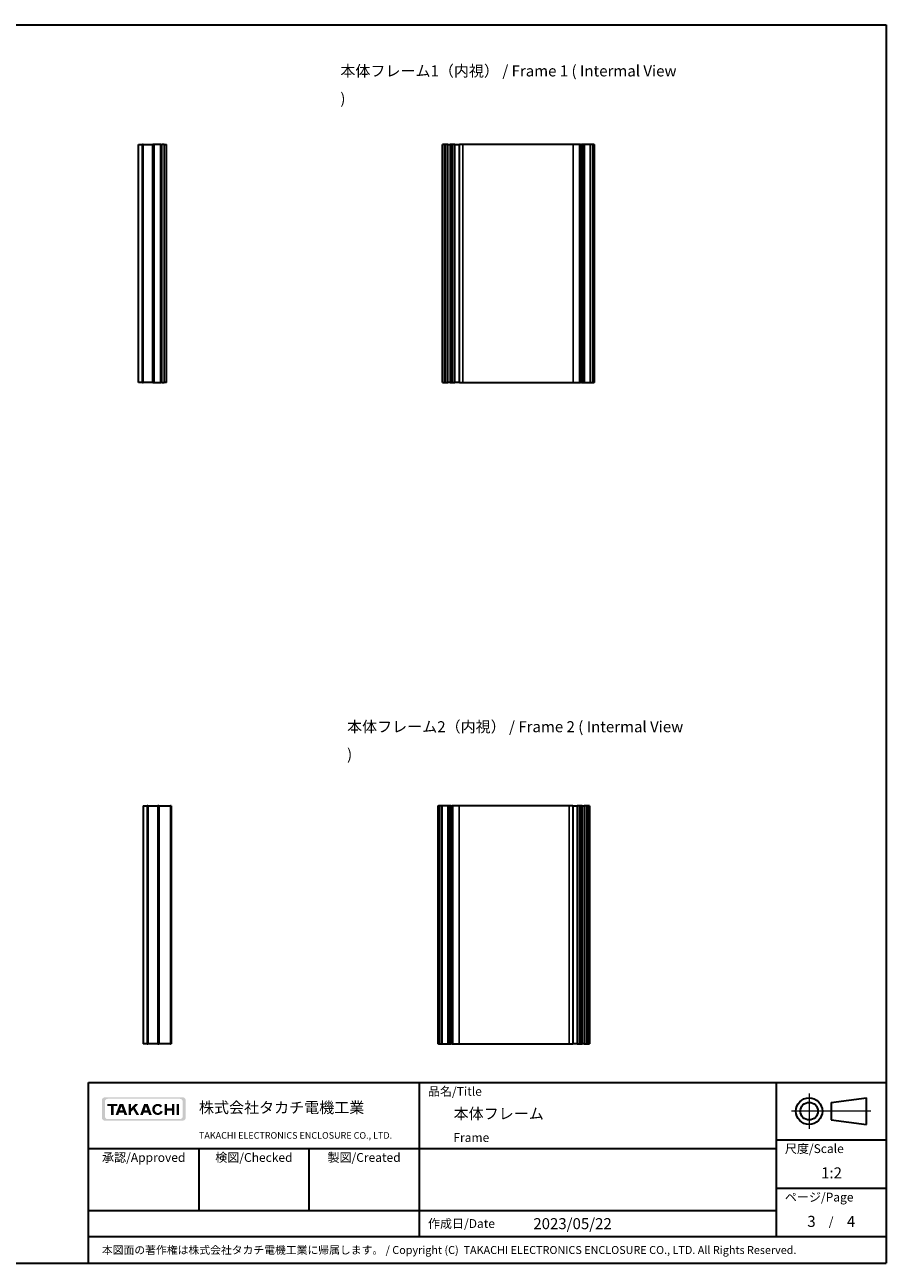
# Model space of a CAD drawing. Units: millimetres. Extents: x 14 to 2195, y 8 to 571.
# Drawn here: x 1403 to 1794, y 9 to 571 of the extents above; entities that cross this region are included whole.
import ezdxf
from ezdxf.enums import TextEntityAlignment as Align

# ---------------------------------------------------------------- set-up
doc = ezdxf.new("R2010")
doc.units = ezdxf.units.MM
for name, color, linetype, lineweight in [('Border (ISO)', 7, 'Continuous', 35), ('Hatch (ISO)', 1, 'Continuous', 18), ('Symbol (ISO)', 7, 'Continuous', 18), ('Title (ISO)', 7, 'Continuous', 35), ('Visible (ISO)', 7, 'Continuous', 35), ('Visible Narrow (ISO)', 7, 'Continuous', 25)]:
    doc.layers.add(name, color=color, linetype=linetype, lineweight=lineweight)
doc.styles.add('Note Text (TK)', font='MS PGothic.ttf')
doc.styles.add('文字スタイル40', font='MS PGothic.ttf')
doc.styles.add('文字スタイル67', font='arial.ttf')

# ---------------------------------------------------------------- blocks, each defined once
blk = doc.blocks.new('図面枠 tk図枠')
at = {"layer": 'Border (ISO)'}
for p, q in [((14.49999999999999, 289), (405.4999999999999, 289)), ((14.49999999999999, 289), (14.50000000000001, 8.000000000000007)), ((405.4999999999999, 289), (405.4999999999999, 8.000000000000007)), ((14.50000000000001, 8.000000000000007), (405.4999999999999, 8.000000000000007))]:
    blk.add_line(p, q, dxfattribs=at)
blk = doc.blocks.new('表題欄 tk表題欄')
at = {"layer": 'Hatch (ISO)'}
h = blk.add_hatch(color=256, dxfattribs=at)
edge = h.paths.add_edge_path(flags=0)
edge.add_arc((95.444849922821, 237.346881026017), 0.5958259999999996, 269.9999999999897, 360)
edge.add_line((96.040675922821, 237.3468810260171), (96.04067592282095, 240.7585970260168))
edge.add_arc((95.44484992282096, 240.7585970260169), 0.5958259999999996, 0, 90.0000000000068)
edge.add_line((95.44484992282091, 241.3544230260169), (79.00658192282103, 241.3544230260169))
edge.add_arc((79.00658192282103, 240.7585970260169), 0.5958259999999996, 90, 180)
edge.add_line((78.41075592282102, 240.7585970260168), (78.41075592282081, 237.3468810260171))
edge.add_arc((79.00658192282081, 237.3468810260168), 0.5958259999999996, 180, 270.0000000000205)
edge.add_line((79.00658192282103, 236.7510550260168), (95.44484992282091, 236.751055026017))
edge = h.paths.add_edge_path()
edge.add_line((77.70882392282107, 241.0034570260169), (77.70882392282107, 237.1020210260171))
edge.add_arc((78.41075592282097, 237.102021026017), 0.7019319999998935, 180, 270.000000000008)
edge.add_line((78.41075592282105, 236.4000890260172), (96.04067592282101, 236.4000890260172))
edge.add_arc((96.040675922821, 237.102021026017), 0.7019319999998921, 270, 360)
edge.add_line((96.7426079228209, 237.1020210260171), (96.74260792282098, 241.0034570260169))
edge.add_arc((96.04067592282107, 241.003457026017), 0.7019319999998921, 0, 90.00000000000873)
edge.add_line((96.04067592282095, 241.705389026017), (78.41075592282105, 241.7053890260169))
edge.add_arc((78.41075592282105, 241.0034570260169), 0.7019319999999984, 90.00000000000072, 180)
for points in [[(78.94128592282102, 240.1954190260171), (78.94128592282102, 239.7056990260171), (79.79013392282097, 239.7056990260171), (79.79013392282097, 237.7060090260171), (80.37779792282102, 237.7060090260171), (80.37779792282102, 239.7056990260171), (81.22664592282104, 239.7056990260171), (81.22664592282104, 240.1954190260171)], [(85.55355153134052, 237.7060090260171), (84.81294043548178, 238.9396854897348), (84.28739592282106, 238.3724785432585), (84.28739592282106, 237.7060090260171), (83.76502792282103, 237.7060090260171), (83.76502792282103, 240.1954190260171), (84.28739592282106, 240.1954190260171), (84.28739592282106, 239.1472136578642), (85.2586086041826, 240.1954190260171), (85.97643794456017, 240.1954190260171), (85.18872726044239, 239.3452627384302), (86.172817922821, 237.7060090260171)], [(91.96090243223207, 240.1954190260171), (91.96090243223207, 237.7060090260171), (92.4791894322321, 237.7060090260171), (92.4791894322321, 238.7058540260171), (93.63819343223211, 238.7058540260171), (93.63819343223211, 237.7060090260171), (94.15648043223207, 237.7060090260171), (94.15648043223207, 240.1954190260171), (93.63819343223211, 240.1954190260171), (93.63819343223211, 239.195574026017), (92.4791894322321, 239.195574026017), (92.4791894322321, 240.1954190260171)], [(94.71149643223212, 240.1954190260171), (94.71149643223212, 237.7060090260171), (95.2338644322322, 237.7060090260171), (95.2338644322322, 240.1954190260171)]]:
    blk.add_hatch(color=256, dxfattribs=at).paths.add_polyline_path(points)
h = blk.add_hatch(color=256, dxfattribs=at)
h.paths.add_polyline_path([(82.45967999495221, 238.7589070260171), (81.8218998506899, 238.7589070260171), (82.14078992282104, 239.627313026017)], flags=0)
h.paths.add_polyline_path([(82.64850318183746, 238.2447010260171), (81.63307666380464, 238.2447010260171), (81.43526189659153, 237.7060090260171), (80.81854592282102, 237.7060090260171), (81.73268992282102, 240.1954190260171), (82.54888992282102, 240.1954190260171), (83.46303392282098, 237.7060090260171), (82.84631794905052, 237.7060090260171)])
h = blk.add_hatch(color=256, dxfattribs=at)
h.paths.add_polyline_path([(87.39654585068993, 238.7589070260171), (88.03432599495216, 238.7589070260171), (87.71543592282107, 239.627313026017)], flags=0)
h.paths.add_polyline_path([(87.00990789659151, 237.7060090260171), (87.20772266380467, 238.2447010260171), (88.22314918183736, 238.2447010260171), (88.42096394905047, 237.7060090260171), (89.03767992282091, 237.7060090260171), (88.123535922821, 240.1954190260171), (87.30733592282104, 240.1954190260171), (86.39319192282105, 237.7060090260171)])
h = blk.add_hatch(color=256, dxfattribs=at)
edge = h.paths.add_edge_path()
edge.add_arc((90.39257192282079, 238.9507140260171), 1.273272000000011, 38.55054079078439, 336.5820184016556)
edge.add_line((91.56096443223191, 238.4446700260172), (91.04202846323602, 238.6694270587604))
edge.add_ellipse((90.392571922821, 238.9507140260171), major_axis=(0, -0.7998759999999119), ratio=0.8673469387756529, start_angle=128.5505407907963, end_angle=426.582018401653, ccw=False)
edge.add_line((90.96328818027123, 239.4055047731898), (91.38834540645578, 239.7442231660233))
at = {"layer": 'Title (ISO)'}
for p, q in [((74.70882392282105, 245.052739026017), (255.7088239228211, 245.052739026017)), ((74.70882392282105, 204.052739026017), (74.70882392282105, 245.052739026017)), ((149.7088239228211, 245.052739026017), (149.7088239228211, 210.052739026017)), ((230.7088239228211, 245.052739026017), (230.7088239228211, 210.052739026017)), ((255.7088239228211, 245.052739026017), (255.7088239228211, 204.052739026017)), ((243.2088239228211, 240.552739026017), (251.2088239228211, 241.552739026017)), ((243.2088239228211, 240.552739026017), (243.2088239228211, 236.552739026017)), ((251.2088239228211, 235.552739026017), (251.2088239228211, 241.552739026017)), ((243.2088239228211, 236.552739026017), (251.2088239228211, 235.552739026017)), ((230.7088239228211, 232.052739026017), (255.7088239228211, 232.052739026017)), ((74.70882392282105, 230.052739026017), (230.7088239228211, 230.0527390260171)), ((99.70882392282105, 230.052739026017), (99.70882392282108, 216.052739026017)), ((124.708823922821, 230.052739026017), (124.708823922821, 216.052739026017)), ((230.7088239228211, 221.052739026017), (255.7088239228211, 221.052739026017)), ((74.70882392282105, 216.052739026017), (230.7088239228211, 216.052739026017)), ((255.7088239228211, 210.052739026017), (74.70882392282105, 210.052739026017)), ((74.70882392282105, 204.052739026017), (255.7088239228211, 204.052739026017))]:
    blk.add_line(p, q, dxfattribs=at)
at = {"layer": 'Title (ISO)', "color": 4, "linetype": 'Continuous', "lineweight": 18}
for p, q in [((238.2088239228211, 242.5527390260171), (238.2088239228211, 234.552739026017)), ((252.2088239228211, 238.552739026017), (234.2088239228211, 238.552739026017))]:
    blk.add_line(p, q, dxfattribs=at)
at = {"layer": 'Title (ISO)'}
for radius in [3, 2]:
    blk.add_circle((238.2088239228211, 238.5527390260171), radius, dxfattribs=at)
at = {"layer": 'Title (ISO)', "color": 1, "char_height": 2.000000029802322, "line_spacing_factor": 1.5, "style": 'Note Text (TK)'}
for s, insert, attachment_point in [('\\fＭＳ Ｐゴシック|b0|i0;{\\H2.0000;品名/Title}', (151.708823922821, 243.052739026017), 4), ('\\fＭＳ Ｐゴシック|b0|i0;{\\H2.0000;尺度/Scale}', (232.7088239228211, 230.052739026017), 4), ('\\fＭＳ Ｐゴシック|b0|i0;{\\H2.0000;承認/Approved}', (87.20882392282105, 228.052739026017), 5), ('\\fＭＳ Ｐゴシック|b0|i0;{\\H2.0000;検図/Checked}', (112.208823922821, 228.0527390260171), 5), ('\\fＭＳ Ｐゴシック|b0|i0;{\\H2.0000;製図/Created}', (137.208823922821, 228.052739026017), 5), ('\\fＭＳ Ｐゴシック|b0|i0;{\\H2.0000;ページ/Page}', (232.7088239228211, 219.052739026017), 4), ('\\fＭＳ Ｐゴシック|b0|i0;{\\H2.0000;作成日/Date}', (151.708823922821, 213.052739026017), 4)]:
    blk.add_mtext(s, dxfattribs=dict(at, insert=insert, attachment_point=attachment_point))
at = {"layer": 'Title (ISO)', "color": 7, "line_spacing_factor": 1.5, "style": 'Note Text (TK)'}
for s, insert, char_height, attachment_point in [('株式会社タカチ電機工業', (99.74260792282095, 239.052739026017), 2.5, 4), ('\\fArial|b0|i0;{\\H1.4986;TAKACHI ELECTRONICS ENCLOSURE CO., LTD.}', (99.74260792282095, 233.052739026017), 1.49859994649887, 4), ('\\fＭＳ Ｐゴシック|b0|i0;{\\H2.0000;/}', (243.2088239228211, 213.5527390260171), 2.000000029802322, 5), ('\\fMS PGothic|b0|i0;{\\H1.8000;本図面の著作権は株式会社タカチ電機工業に帰属します。 / Copyright (C)\xa0 TAKACHI ELECTRONICS ENCLOSURE CO., LTD. All Rights Reserved.}', (77.70882392282107, 207.052739026017), 1.800000071525573, 4)]:
    blk.add_mtext(s, dxfattribs=dict(at, insert=insert, char_height=char_height, attachment_point=attachment_point))
at = {"layer": 'Title (ISO)', "color": 7}
for tag, p, height, style in [('<品名>_001', (157.4673466500938, 236.7459208441988), 2.5, 'Note Text (TK)'), ('<Title>_001', (157.5014569347379, 231.5520568828656), 2.000000029802322, '文字スタイル67'), ('<型番>_001', (157.402005728811, 219.9930798731327), 3.000000119209289, '文字スタイル40'), ('作成日_001', (175.8664943773665, 211.7814322078352), 2.5, 'Note Text (TK)'), ('<ページ_No.>_001', (237.9488807410029, 212.302739026017), 2.5, 'Note Text (TK)'), ('<総ページ数>_001', (246.7926307410029, 212.302739026017), 2.5, 'Note Text (TK)')]:
    blk.add_attdef(tag, p, '', height=height, dxfattribs=dict(at, style=style))
at = {"layer": 'Title (ISO)', "color": 7, "style": 'Note Text (TK)'}
for tag, p in [('<尺度>', (243.2088239228211, 224.552739026017)), ('<部品サイズ>', (112.208823922821, 213.052739026017))]:
    blk.add_attdef(tag, text='', height=2.5, dxfattribs=at).set_placement(p, align=Align.MIDDLE_CENTER)

msp = doc.modelspace()

# ---------------------------------------------------------------- linework, layer by layer
at = {"layer": 'Visible (ISO)'}
for p, q in [((1454.478425914145, 517.0436342346032), (1456.3496712956, 517.0436342346028)), ((1454.478425914113, 409.0436342346032), (1454.478425914145, 517.0436342346032)), ((1456.650535835779, 517.0436342346026), (1456.349671295601, 517.0436342346028)), ((1456.349671295569, 409.0436342346026), (1456.349671295601, 517.0436342346028)), ((1456.650535835779, 517.0436342346026), (1461.068860899114, 517.0436342346014)), ((1456.650535835747, 409.0436342346026), (1456.650535835779, 517.0436342346026)), ((1461.378425914147, 517.0436342346012), (1461.068860899114, 517.0436342346014)), ((1461.068860899082, 409.0436342346012), (1461.068860899114, 517.0436342346014)), ((1461.484643696796, 517.0436342346012), (1461.378425914146, 517.0436342346012)), ((1461.378425914116, 409.0436342346012), (1461.378425914147, 517.0436342346012)), ((1461.484643696796, 517.0436342346012), (1461.584643696796, 517.0436342346012)), ((1461.678425914146, 517.0436342346012), (1461.584643696795, 517.0436342346012)), ((1461.584643696764, 409.043634234601), (1461.584643696796, 517.0436342346012)), ((1464.619426981274, 517.0436342346002), (1461.678425914146, 517.0436342346012)), ((1464.619426981275, 517.0436342346002), (1464.626241816017, 517.0436342346002)), ((1464.619426981243, 409.0436342346001), (1464.619426981275, 517.0436342346002)), ((1464.665024879853, 517.0436342346002), (1464.626241816017, 517.0436342346002)), ((1464.665024879853, 517.0436342346002), (1465.147987792994, 517.0436342346001)), ((1466.178425914149, 517.0436342345998), (1465.147987792994, 517.0436342346001)), ((1466.178425914149, 517.0436342345998), (1467.178425914149, 517.0436342345994)), ((1467.178425914117, 409.0436342345994), (1467.178425914149, 517.0436342345994)), ((1592.690748855902, 517.0436342346012), (1592.529308254565, 517.0436342346014)), ((1592.529308254565, 409.0436342346012), (1592.529308254565, 517.0436342346014)), ((1593.690748855903, 517.0436342346012), (1592.690748855902, 517.0436342346012)), ((1592.690748855902, 409.0436342346012), (1592.690748855902, 517.0436342346012)), ((1593.890748855903, 517.0436342346014), (1593.690748855903, 517.0436342346012)), ((1593.690748855903, 409.0436342346012), (1593.690748855903, 517.0436342346012)), ((1594.953171269363, 517.0436342346014), (1593.890748855903, 517.0436342346014)), ((1593.890748855903, 409.0436342346012), (1593.890748855903, 517.0436342346014)), ((1594.953171269366, 517.0436342345998), (1595.953171269367, 517.0436342345994)), ((1594.953171269366, 409.0436342345998), (1594.953171269366, 517.0436342345998)), ((1596.653171269367, 517.0436342345994), (1595.953171269367, 517.0436342345994)), ((1596.77996618861, 517.0436342345996), (1596.653171269367, 517.0436342345994)), ((1596.653171269367, 409.0436342345994), (1596.653171269367, 517.0436342345994)), ((1597.126376350124, 517.0436342345996), (1596.77996618861, 517.0436342345996)), ((1597.253171269368, 517.0436342345994), (1597.126376350124, 517.0436342345996)), ((1598.153171269368, 517.0436342345994), (1597.253171269368, 517.0436342345994)), ((1597.253171269368, 409.0436342345994), (1597.253171269368, 517.0436342345994)), ((1598.153171269368, 517.0436342345996), (1600.153171269366, 517.0436342346001)), ((1601.753171269361, 517.0436342346029), (1600.153171269361, 517.0436342346029)), ((1600.153171269366, 409.0436342346), (1600.153171269366, 517.0436342346001)), ((1651.75317126936, 517.0436342346029), (1601.753171269361, 517.0436342346029)), ((1654.753171269361, 517.0436342346026), (1651.75317126936, 517.0436342346029)), ((1655.053171269363, 517.0436342346014), (1654.753171269364, 517.0436342346014)), ((1654.753171269364, 409.0436342346012), (1654.753171269364, 517.0436342346014)), ((1655.053171269367, 517.0436342345996), (1655.553171269367, 517.0436342345994)), ((1655.053171269367, 409.0436342345996), (1655.053171269367, 517.0436342345996)), ((1656.203171269368, 517.0436342345994), (1655.553171269367, 517.0436342345994)), ((1656.37996618861, 517.0436342345996), (1656.203171269368, 517.0436342345994)), ((1656.203171269368, 409.0436342345994), (1656.203171269368, 517.0436342345994)), ((1656.726376350124, 517.0436342345996), (1656.37996618861, 517.0436342345996)), ((1656.903171269368, 517.0436342345994), (1656.726376350124, 517.0436342345996)), ((1659.615593682826, 517.0436342345994), (1656.903171269368, 517.0436342345994)), ((1656.903171269368, 409.0436342345994), (1656.903171269368, 517.0436342345994)), ((1659.715593682828, 517.0436342345996), (1659.615593682826, 517.0436342345994)), ((1659.615593682826, 409.0436342345994), (1659.615593682826, 517.0436342345994)), ((1659.715593682828, 409.0436342345994), (1659.715593682828, 517.0436342345996)), ((1660.815593682828, 517.0436342345996), (1659.715593682828, 517.0436342345996)), ((1661.125158697862, 517.0436342345996), (1660.815593682828, 517.0436342345996)), ((1660.815593682828, 409.0436342345994), (1660.815593682828, 517.0436342345996)), ((1661.125158697862, 517.0436342345996), (1661.503171269365, 517.0436342346004)), ((1661.125158697862, 409.0436342345995), (1661.125158697862, 517.0436342345996)), ((1661.503171269365, 409.0436342346003), (1661.503171269365, 517.0436342346004)), ((1456.349671295568, 409.0436342346026), (1454.478425914113, 409.0436342346032)), ((1456.349671295569, 409.0436342346026), (1456.650535835747, 409.0436342346026)), ((1461.068860899082, 409.0436342346012), (1456.650535835747, 409.0436342346026)), ((1461.068860899082, 409.0436342346012), (1461.378425914116, 409.0436342346012)), ((1461.378425914114, 409.0436342346012), (1461.484643696764, 409.043634234601)), ((1461.584643696764, 409.043634234601), (1461.484643696764, 409.0436342346012)), ((1461.584643696763, 409.043634234601), (1461.678425914114, 409.043634234601)), ((1461.678425914114, 409.043634234601), (1464.619426981242, 409.0436342346001)), ((1464.626241815985, 409.0436342346002), (1464.619426981243, 409.0436342346002)), ((1464.626241815985, 409.0436342346001), (1464.665024879821, 409.0436342346001)), ((1465.147987792963, 409.0436342346), (1464.665024879821, 409.0436342346001)), ((1465.147987792963, 409.0436342346), (1466.178425914117, 409.0436342345998)), ((1467.178425914117, 409.0436342345994), (1466.178425914117, 409.0436342345998)), ((1592.529308254565, 409.0436342346012), (1592.690748855902, 409.0436342346012)), ((1592.690748855902, 409.0436342346012), (1593.690748855903, 409.0436342346012)), ((1593.690748855903, 409.0436342346012), (1593.890748855903, 409.0436342346012)), ((1593.890748855903, 409.0436342346012), (1594.953171269363, 409.0436342346012)), ((1595.953171269367, 409.0436342345994), (1594.953171269366, 409.0436342345998)), ((1595.953171269367, 409.0436342345994), (1596.653171269367, 409.0436342345994)), ((1596.653171269367, 409.0436342345994), (1596.77996618861, 409.0436342345995)), ((1596.77996618861, 409.0436342345994), (1597.126376350124, 409.0436342345995)), ((1597.126376350124, 409.0436342345995), (1597.253171269368, 409.0436342345994)), ((1597.253171269368, 409.0436342345994), (1598.153171269368, 409.0436342345994)), ((1600.153171269366, 409.0436342346), (1598.153171269368, 409.0436342345994)), ((1600.153171269361, 409.0436342346027), (1601.753171269361, 409.0436342346027)), ((1601.753171269361, 409.0436342346027), (1651.75317126936, 409.0436342346027)), ((1651.753171269361, 409.0436342346027), (1654.753171269361, 409.0436342346026)), ((1654.753171269364, 409.0436342346012), (1655.053171269363, 409.0436342346012)), ((1655.553171269367, 409.0436342345994), (1655.053171269367, 409.0436342345996)), ((1655.553171269367, 409.0436342345994), (1656.203171269368, 409.0436342345994)), ((1656.203171269368, 409.0436342345994), (1656.37996618861, 409.0436342345995)), ((1656.37996618861, 409.0436342345995), (1656.726376350124, 409.0436342345996)), ((1656.726376350124, 409.0436342345995), (1656.903171269368, 409.0436342345994)), ((1656.903171269368, 409.0436342345994), (1659.615593682826, 409.0436342345994)), ((1659.615593682826, 409.0436342345994), (1659.715593682828, 409.0436342345994)), ((1659.715593682828, 409.0436342345994), (1660.815593682828, 409.0436342345994)), ((1660.815593682828, 409.0436342345994), (1661.125158697862, 409.0436342345995)), ((1661.503171269365, 409.0436342346003), (1661.125158697862, 409.0436342345995)), ((1456.651344946045, 216.976967937766), (1456.651344946077, 108.976967937766)), ((1456.651344946045, 216.976967937766), (1458.522590327499, 216.9769679377666)), ((1458.522590327499, 216.9769679377666), (1458.522590327531, 108.9769679377665)), ((1458.823454867677, 216.9769679377667), (1458.522590327499, 216.9769679377666)), ((1458.823454867677, 216.9769679377667), (1458.823454867709, 108.9769679377666)), ((1458.823454867677, 216.9769679377667), (1463.241779931014, 216.976967937768)), ((1463.241779931014, 216.976967937768), (1463.241779931046, 108.9769679377679)), ((1463.551344946047, 216.976967937768), (1463.241779931014, 216.976967937768)), ((1463.551344946047, 216.976967937768), (1463.55134494608, 108.976967937768)), ((1463.712785547385, 216.9769679377681), (1463.551344946047, 216.976967937768)), ((1463.712785547385, 216.9769679377681), (1463.712785547418, 108.9769679377681)), ((1463.712785547385, 216.9769679377681), (1469.08990434471, 216.9769679377697)), ((1469.08990434471, 216.9769679377697), (1469.089904344742, 108.9769679377697)), ((1469.251344946048, 216.9769679377698), (1469.08990434471, 216.9769679377697)), ((1469.351344946051, 216.9769679377698), (1469.251344946048, 216.9769679377698)), ((1469.251344946048, 216.9769679377698), (1469.25134494608, 108.9769679377697)), ((1469.351344946051, 216.9769679377698), (1469.351344946083, 108.9769679377697)), ((1590.305744122907, 216.9769679377689), (1590.683756694414, 216.9769679377697)), ((1590.305744122907, 216.9769679377689), (1590.305744122907, 108.9769679377689)), ((1590.683756694414, 216.9769679377697), (1590.683756694414, 108.9769679377697)), ((1590.993321709448, 216.9769679377698), (1590.683756694414, 216.9769679377697)), ((1590.993321709448, 216.9769679377698), (1590.993321709448, 108.9769679377697)), ((1592.093321709448, 216.9769679377698), (1590.993321709448, 216.9769679377698)), ((1592.193321709451, 216.9769679377698), (1592.093321709448, 216.9769679377698)), ((1592.093321709448, 216.9769679377698), (1592.093321709448, 108.9769679377697)), ((1592.193321709451, 216.9769679377698), (1592.193321709451, 108.9769679377697)), ((1594.905744122909, 216.9769679377698), (1592.193321709451, 216.9769679377698)), ((1594.905744122909, 216.9769679377698), (1594.905744122909, 108.9769679377697)), ((1595.082539042152, 216.9769679377697), (1594.905744122909, 216.9769679377698)), ((1595.428949203666, 216.9769679377697), (1595.082539042152, 216.9769679377697)), ((1595.605744122909, 216.9769679377698), (1595.428949203666, 216.9769679377697)), ((1595.605744122909, 216.9769679377698), (1595.605744122909, 108.9769679377697)), ((1596.255744122909, 216.9769679377698), (1595.605744122909, 216.9769679377698)), ((1596.255744122909, 216.9769679377698), (1596.755744122909, 216.9769679377696)), ((1596.755744122909, 216.9769679377696), (1596.755744122909, 108.9769679377696)), ((1597.055744122906, 216.976967937768), (1596.755744122906, 216.976967937768)), ((1597.055744122906, 216.976967937768), (1597.055744122906, 108.976967937768)), ((1600.055744122903, 216.9769679377665), (1597.055744122903, 216.9769679377666)), ((1650.055744122903, 216.9769679377665), (1600.055744122903, 216.9769679377665)), ((1651.655744122902, 216.9769679377665), (1650.055744122903, 216.9769679377665)), ((1651.655744122908, 216.9769679377692), (1651.655744122908, 108.9769679377692)), ((1651.655744122908, 216.9769679377692), (1653.655744122908, 216.9769679377698)), ((1654.555744122909, 216.9769679377698), (1653.655744122908, 216.9769679377698)), ((1654.555744122909, 216.9769679377698), (1654.555744122909, 108.9769679377697)), ((1654.682539042152, 216.9769679377697), (1654.555744122909, 216.9769679377698)), ((1655.028949203666, 216.9769679377697), (1654.682539042152, 216.9769679377697)), ((1655.155744122909, 216.9769679377698), (1655.028949203666, 216.9769679377697)), ((1655.155744122909, 216.9769679377698), (1655.155744122909, 108.9769679377697)), ((1655.855744122909, 216.9769679377698), (1655.155744122909, 216.9769679377698)), ((1655.855744122909, 216.9769679377698), (1656.855744122909, 216.9769679377695)), ((1656.855744122909, 216.9769679377695), (1656.855744122909, 108.9769679377695)), ((1657.918166536366, 216.976967937768), (1656.855744122906, 216.976967937768)), ((1657.918166536366, 216.976967937768), (1657.918166536366, 108.976967937768)), ((1658.118166536367, 216.976967937768), (1657.918166536366, 216.976967937768)), ((1658.118166536367, 216.976967937768), (1658.118166536367, 108.976967937768)), ((1659.118166536367, 216.976967937768), (1658.118166536367, 216.976967937768)), ((1659.118166536367, 216.976967937768), (1659.118166536367, 108.976967937768)), ((1659.279607137705, 216.976967937768), (1659.118166536367, 216.976967937768)), ((1659.279607137705, 216.976967937768), (1659.279607137705, 108.9769679377679)), ((1458.522590327531, 108.9769679377665), (1456.651344946077, 108.976967937766)), ((1458.522590327531, 108.9769679377665), (1458.823454867709, 108.9769679377666)), ((1463.241779931046, 108.9769679377679), (1458.823454867709, 108.9769679377666)), ((1463.241779931046, 108.9769679377679), (1463.55134494608, 108.976967937768)), ((1463.55134494608, 108.976967937768), (1463.712785547418, 108.9769679377681)), ((1469.089904344742, 108.9769679377697), (1463.712785547418, 108.9769679377681)), ((1469.089904344742, 108.9769679377697), (1469.25134494608, 108.9769679377697)), ((1469.25134494608, 108.9769679377697), (1469.351344946083, 108.9769679377697)), ((1590.683756694414, 108.9769679377697), (1590.305744122907, 108.9769679377689)), ((1590.683756694414, 108.9769679377697), (1590.993321709448, 108.9769679377697)), ((1590.993321709448, 108.9769679377697), (1592.093321709448, 108.9769679377697)), ((1592.093321709448, 108.9769679377697), (1592.193321709451, 108.9769679377697)), ((1592.193321709451, 108.9769679377697), (1594.905744122909, 108.9769679377697)), ((1594.905744122909, 108.9769679377697), (1595.082539042152, 108.9769679377697)), ((1595.082539042152, 108.9769679377697), (1595.428949203666, 108.9769679377697)), ((1595.428949203666, 108.9769679377697), (1595.605744122909, 108.9769679377697)), ((1595.605744122909, 108.9769679377697), (1596.255744122909, 108.9769679377697)), ((1596.755744122909, 108.9769679377696), (1596.255744122909, 108.9769679377697)), ((1596.755744122906, 108.976967937768), (1597.055744122906, 108.976967937768)), ((1597.055744122903, 108.9769679377666), (1600.055744122903, 108.9769679377664)), ((1600.055744122903, 108.9769679377664), (1650.055744122903, 108.9769679377664)), ((1650.055744122903, 108.9769679377664), (1651.655744122902, 108.9769679377665)), ((1653.655744122908, 108.9769679377697), (1651.655744122908, 108.9769679377692)), ((1653.655744122908, 108.9769679377697), (1654.555744122909, 108.9769679377697)), ((1654.555744122909, 108.9769679377697), (1654.682539042152, 108.9769679377697)), ((1654.682539042152, 108.9769679377697), (1655.028949203666, 108.9769679377697)), ((1655.028949203666, 108.9769679377697), (1655.155744122909, 108.9769679377697)), ((1655.155744122909, 108.9769679377697), (1655.855744122909, 108.9769679377697)), ((1656.855744122909, 108.9769679377695), (1655.855744122909, 108.9769679377698)), ((1656.855744122906, 108.976967937768), (1657.918166536366, 108.976967937768)), ((1657.918166536366, 108.976967937768), (1658.118166536367, 108.976967937768)), ((1658.118166536367, 108.976967937768), (1659.118166536367, 108.976967937768)), ((1659.118166536367, 108.976967937768), (1659.279607137705, 108.9769679377679))]:
    msp.add_line(p, q, dxfattribs=at)
at = {"layer": 'Visible Narrow (ISO)'}
for p, q in [((1461.484643696764, 409.043634234601), (1461.484643696796, 517.0436342346012)), ((1461.678425914114, 409.043634234601), (1461.678425914146, 517.0436342346012)), ((1464.626241815985, 409.0436342346001), (1464.626241816017, 517.0436342346002)), ((1464.665024879821, 409.0436342346001), (1464.665024879853, 517.0436342346002)), ((1465.147987792963, 409.0436342346), (1465.147987792994, 517.0436342346001)), ((1466.178425914117, 409.0436342345998), (1466.178425914149, 517.0436342345998)), ((1595.953171269367, 409.0436342345994), (1595.953171269367, 517.0436342345994)), ((1596.77996618861, 409.0436342345995), (1596.77996618861, 517.0436342345996)), ((1597.126376350124, 409.0436342345995), (1597.126376350124, 517.0436342345996)), ((1598.153171269368, 409.0436342345994), (1598.153171269368, 517.0436342345994)), ((1601.753171269361, 409.0436342346027), (1601.753171269361, 517.0436342346029)), ((1651.75317126936, 409.0436342346027), (1651.75317126936, 517.0436342346029)), ((1655.553171269367, 409.0436342345994), (1655.553171269367, 517.0436342345994)), ((1656.37996618861, 409.0436342345995), (1656.37996618861, 517.0436342345996)), ((1656.726376350124, 409.0436342345995), (1656.726376350124, 517.0436342345996)), ((1595.082539042152, 216.9769679377697), (1595.082539042152, 108.9769679377697)), ((1595.428949203666, 216.9769679377697), (1595.428949203666, 108.9769679377697)), ((1596.255744122909, 216.9769679377698), (1596.255744122909, 108.9769679377697)), ((1600.055744122903, 216.9769679377665), (1600.055744122903, 108.9769679377664)), ((1650.055744122903, 216.9769679377665), (1650.055744122903, 108.9769679377664)), ((1653.655744122908, 216.9769679377698), (1653.655744122908, 108.9769679377697)), ((1654.682539042152, 216.9769679377697), (1654.682539042152, 108.9769679377697)), ((1655.028949203666, 216.9769679377697), (1655.028949203666, 108.9769679377697)), ((1655.855744122909, 216.9769679377698), (1655.855744122909, 108.9769679377697))]:
    msp.add_line(p, q, dxfattribs=at)

# ---------------------------------------------------------------- block references
at = {"xscale": 2, "yscale": 2, "zscale": 2}
msp.add_blockref('図面枠 tk図枠', (982.8940857140823, -6.548425722745051), dxfattribs=at)
ref = msp.add_blockref('表題欄 tk表題欄', (1282.47643786844, -398.6539037747791), dxfattribs=dict(xscale=2, yscale=2, zscale=2))
ref.add_attrib('<品名>_001', '本体フレーム', (1597.553176623173, 74.82373336816403), dxfattribs={"layer": 'Title (ISO)', "color": 7, "height": 5, "style": 'Note Text (TK)'})
ref.add_attrib('<尺度>_001', '1:2', (1764.320222077718, 47.95157427725498), dxfattribs={"layer": 'Title (ISO)', "color": 7, "height": 5, "style": 'Note Text (TK)'})
ref.add_attrib('作成日_001', '2023/05/22', (1633.712267532264, 24.9089606408913), dxfattribs={"layer": 'Title (ISO)', "color": 7, "height": 5, "style": 'Note Text (TK)'})
ref.add_attrib('<Title>_001', 'Frame', (1597.435695529898, 64.48431640346573), dxfattribs={"layer": 'Title (ISO)', "color": 7, "height": 4.000000059604644, "style": '文字スタイル67'})
ref.add_attrib('<ページ_No.>_001', '3', (1758.0759038959, 25.95157427725495), dxfattribs={"layer": 'Title (ISO)', "color": 7, "height": 5, "style": 'Note Text (TK)'})
ref.add_attrib('<総ページ数>_001', '4', (1776.061699350446, 25.95157427725495), dxfattribs={"layer": 'Title (ISO)', "color": 7, "height": 5, "style": 'Note Text (TK)'})

# ---------------------------------------------------------------- texts
at = {"layer": 'Symbol (ISO)', "color": 7, "char_height": 5, "width": 155.7309913635254, "attachment_point": 4, "line_spacing_factor": 1.5, "style": 'Note Text (TK)'}
for s, insert in [('\\fＭＳ Ｐゴシック|b0|i0;本体フレーム1（内視） / Frame 1 ( Intermal View )', (1546.136954066558, 544.2562231845799)), ('\\fＭＳ Ｐゴシック|b0|i0;本体フレーム2（内視） / Frame 2 ( Intermal View )', (1549.180493122538, 246.663259558487))]:
    msp.add_mtext(s, dxfattribs=dict(at, insert=insert))

doc.saveas('drawing.dxf')
